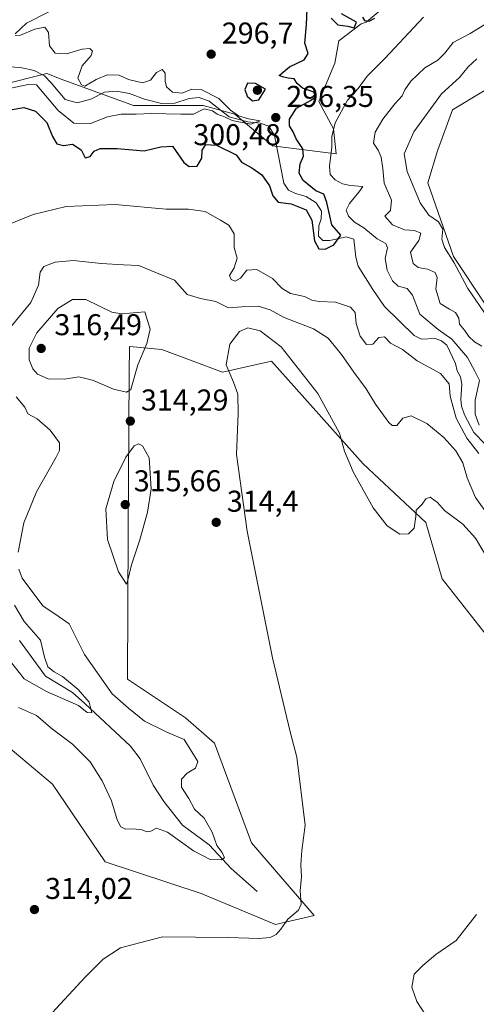
# Model space of a CAD drawing. Units: metres. Extents: x 629361 to 632854, y 4650966 to 4653343.
# Drawn here: x 632410 to 632562, y 4652055 to 4652382 of the extents above; entities that cross this region are included whole.
import ezdxf

# ---------------------------------------------------------------- set-up
doc = ezdxf.new("R2010")
doc.units = ezdxf.units.M
doc.header["$MEASUREMENT"] = 0
for name, color, linetype, lineweight in [('Corriente natural lineal', 142, 'Continuous', 13), ('Cultivos herbáceos CxS', 92, 'Continuous', 0), ('Curva de nivel maestra', 30, 'Continuous', 30), ('Curva de nivel normal', 30, 'Continuous', 0), ('Punto de cota en terreno', 7, 'Continuous', 0), ('Rótulo de punto de cota en terreno', 7, 'Continuous', 0), ('Suelo desnudo CxS', 253, 'Continuous', 0)]:
    doc.layers.add(name, color=color, linetype=linetype, lineweight=lineweight)
doc.styles.add('Style-Arial', font='txt')

# ---------------------------------------------------------------- blocks, each defined once
blk = doc.blocks.new('*U9')
at = {"layer": 'Suelo desnudo CxS', "color": 253, "linetype": 'Continuous', "lineweight": 0}
for points in [[(632574.6441, 4652364.8883, 317.3036), (632554.0061, 4652352.4285, 317.007), (632548.9441, 4652338.8199, 317.7437), (632545.7419, 4652328.1403, 317.4059), (632554.2809, 4652303.5775, 315.6126), (632575.6309, 4652271.5365, 314.5065)], [(632568.8003, 4652172.9701, 315.571), (632550.5021, 4652196.2869, 316.154), (632545.0507, 4652214.9773, 315.1427), (632524.1731, 4652234.6069, 314.0333), (632493.6501, 4652268.7127, 316.2348), (632477.4107, 4652265.1015, 314.8003), (632457.1417, 4652272.6071, 314.7579), (632446.4675, 4652273.6751, 315.5657), (632446.2955, 4652264.6895, 315.3533), (632445.9905, 4652211.5469, 315.4593), (632445.7981, 4652162.8317, 312.7688), (632465.0121, 4652150.0159, 313.0453), (632474.7201, 4652141.5669, 312.7544), (632487.0763, 4652108.3899, 312.6382), (632507.8697, 4652084.1097, 315.9591), (632495.0535, 4652081.1907, 314.4783), (632470.3005, 4652091.4767, 312.8106), (632438.3259, 4652101.9571, 313.2554), (632420.7709, 4652127.8311, 314.0328), (632405.9991, 4652140.3333, 313.5935)], [(632403.4135, 4652360.7141, 292.5692), (632418.8361, 4652364.5693, 292.6951), (632423.6557, 4652362.6415, 293.0028), (632447.7535, 4652353.9661, 294.1276), (632470.8875, 4652353.9655, 295.1849), (632481.4905, 4652351.0735, 296.436), (632494.0215, 4652340.4707, 296.2447), (632515.1945, 4652337.7875, 305.2506), (632514.3191, 4652346.1037, 304.7448), (632509.5043, 4652355.2955, 301.0208), (632514.7567, 4652367.9885, 301.9866), (632516.0699, 4652375.4293, 301.2042), (632523.5109, 4652381.1193, 300.3723), (632525.1879, 4652381.6997, 300.3132), (632533.9583, 4652389.1203, 301.1971)]]:
    blk.add_polyline3d(points, dxfattribs=at)
blk = doc.blocks.new('*U11')
at = {"layer": 'Cultivos herbáceos CxS', "color": 92, "linetype": 'Continuous', "lineweight": 0}
for points in [[(632405.9991, 4652140.3333, 313.5935), (632420.7709, 4652127.8311, 314.0328), (632438.3259, 4652101.9571, 313.2554), (632470.3005, 4652091.4767, 312.8106), (632495.0535, 4652081.1907, 314.4783), (632507.8697, 4652084.1097, 315.9591), (632487.0763, 4652108.3899, 312.6382), (632474.7201, 4652141.5669, 312.7544), (632465.0121, 4652150.0159, 313.0453), (632445.7981, 4652162.8317, 312.7688), (632445.9905, 4652211.5469, 315.4593), (632446.2955, 4652264.6895, 315.3533), (632446.4675, 4652273.6751, 315.5657), (632457.1417, 4652272.6071, 314.7579), (632477.4107, 4652265.1015, 314.8003), (632493.6501, 4652268.7127, 316.2348), (632524.1731, 4652234.6069, 314.0333), (632545.0507, 4652214.9773, 315.1427), (632550.5021, 4652196.2869, 316.154), (632568.8003, 4652172.9701, 315.571)], [(632575.6309, 4652271.5365, 314.5065), (632554.2809, 4652303.5775, 315.6126), (632545.7419, 4652328.1403, 317.4059), (632548.9441, 4652338.8199, 317.7437), (632554.0061, 4652352.4285, 317.007), (632574.6441, 4652364.8883, 317.3036)]]:
    blk.add_polyline3d(points, dxfattribs=at)
blk = doc.blocks.new('5PATER')
at = {"layer": 'Punto de cota en terreno', "linetype": 'Continuous', "lineweight": 0}
h = blk.add_hatch(color=51, dxfattribs=at)
edge = h.paths.add_edge_path()
edge.add_ellipse((0, 0), major_axis=(-0.11, -0.111), ratio=0.999422, start_angle=0, end_angle=360)

msp = doc.modelspace()

# ---------------------------------------------------------------- linework, layer by layer
at = {"layer": 'Corriente natural lineal', "color": 142, "linetype": 'Continuous', "lineweight": 13}
for points in [[(632564.9701, 4652240.9601, 305.606), (632561.0701, 4652245.0101, 305.0202), (632557.9801, 4652250.9201, 304.3476), (632556.9401, 4652253.8101, 304.2471), (632556.7501, 4652256.1201, 304.2821), (632557.0201, 4652261.1201, 303.9743), (632556.6101, 4652263.5801, 303.9828), (632555.5001, 4652265.5001, 303.9688), (632554.9301, 4652268.0001, 303.8501), (632552.1201, 4652274.1101, 304.3608), (632550.2801, 4652275.5401, 304.6306), (632548.2101, 4652276.3401, 304.272), (632543.5901, 4652276.1101, 302.8057), (632541.2201, 4652277.3001, 302.4879), (632531.3401, 4652286.9701, 301.9644), (632527.4701, 4652292.5901, 301.675), (632522.5801, 4652300.4301, 300.9244), (632521.7301, 4652303.3801, 300.7457), (632521.1401, 4652309.4301, 301.8167), (632518.5501, 4652310.2101, 301.5375), (632513.1301, 4652308.9701, 299.9307), (632510.8101, 4652308.9501, 300.0912), (632509.2901, 4652310.4101, 300.3364), (632509.4801, 4652313.8801, 300.2363), (632510.2201, 4652316.1601, 300.2124), (632510.3801, 4652318.7001, 300.2298), (632508.5301, 4652321.4501, 299.7638), (632505.2101, 4652323.5601, 299.5102), (632501.6901, 4652324.6401, 298.9638), (632499.3201, 4652325.7401, 298.4701), (632497.8301, 4652328.0401, 297.561), (632494.6701, 4652343.9601, 296.5479), (632492.8201, 4652346.9801, 296.5969), (632489.9201, 4652348.0701, 296.8208), (632485.7701, 4652348.4301, 296.6237), (632479.5701, 4652350.1701, 296.0804), (632472.9801, 4652355.4101, 295.6385), (632469.5801, 4652356.5901, 295.6154), (632466.2401, 4652356.2901, 295.3988), (632461.5301, 4652354.7401, 294.8706), (632457.0401, 4652354.5301, 294.3558), (632451.3701, 4652356.0401, 294.2139), (632446.3601, 4652357.9201, 294.0251), (632442.1301, 4652358.7301, 294.0709), (632438.0801, 4652358.3401, 293.8506), (632433.5501, 4652356.0801, 293.7882), (632429.0201, 4652354.7501, 293.1411), (632425.0401, 4652355.8701, 293.1488), (632420.3701, 4652361.4501, 292.6078), (632418.0801, 4652363.7501, 292.3918), (632414.6301, 4652365.5501, 292.4686), (632410.5701, 4652366.4901, 292.0333), (632407.0501, 4652366.8201, 291.8305)], [(632488.8701, 4652092.1801, 311.6334), (632480.3001, 4652099.7701, 310.6618), (632472.8901, 4652107.6401, 309.472), (632464.1101, 4652114.2001, 308.6343), (632457.8101, 4652122.1301, 307.722), (632454.2901, 4652127.4901, 307.5659), (632449.9401, 4652136.2701, 306.6097), (632446.7901, 4652140.5201, 306.6492), (632431.5801, 4652154.7001, 305.6568), (632427.4001, 4652158.3601, 305.2906), (632418.5001, 4652163.8101, 304.737), (632409.8001, 4652175.6801, 303.9364)]]:
    msp.add_polyline3d(points, dxfattribs=at)
at = {"layer": 'Cultivos herbáceos CxS', "color": 92, "linetype": 'Continuous', "lineweight": 0}
for points in [[(632574.6441, 4652364.8883, 317.3036), (632554.0061, 4652352.4285, 317.007), (632548.9441, 4652338.8199, 317.7437), (632545.7419, 4652328.1403, 317.4059), (632554.2809, 4652303.5775, 315.6126), (632575.6309, 4652271.5365, 314.5065)], [(632568.8003, 4652172.9701, 315.571), (632550.5021, 4652196.2869, 316.154), (632545.0507, 4652214.9773, 315.1427), (632524.1731, 4652234.6069, 314.0333), (632493.6501, 4652268.7127, 316.2348), (632477.4107, 4652265.1015, 314.8003), (632457.1417, 4652272.6071, 314.7579), (632446.4675, 4652273.6751, 315.5657), (632446.2955, 4652264.6895, 315.3533), (632445.9905, 4652211.5469, 315.4593), (632445.7981, 4652162.8317, 312.7688), (632465.0121, 4652150.0159, 313.0453), (632474.7201, 4652141.5669, 312.7544), (632487.0763, 4652108.3899, 312.6382), (632507.8697, 4652084.1097, 315.9591), (632495.0535, 4652081.1907, 314.4783), (632470.3005, 4652091.4767, 312.8106), (632438.3259, 4652101.9571, 313.2554), (632420.7709, 4652127.8311, 314.0328), (632405.9991, 4652140.3333, 313.5935)]]:
    msp.add_polyline3d(points, dxfattribs=at)
at = {"layer": 'Curva de nivel maestra', "color": 30, "linetype": 'Continuous', "lineweight": 30, "elevation": 300, "flags": 128}
for points in [[(632407.4, 4652352.6001), (632411.26, 4652353.2701), (632415.07, 4652352.0601), (632418.88, 4652348.2001), (632420.74, 4652343.6401), (632422.17, 4652341.1901), (632424.39, 4652340.5601), (632427.4, 4652341.0601), (632430.34, 4652339.1101), (632431.62, 4652336.4701), (632433.28, 4652336.8801), (632434.66, 4652338.7401), (632436.64, 4652339.5901), (632442.32, 4652339.5601), (632451.28, 4652338.7801), (632456.82, 4652340.1801), (632460.71, 4652340.4001), (632464.55, 4652334.9101), (632466.3, 4652333.6501), (632468.98, 4652333.6601), (632470.46, 4652336.3401), (632470.57, 4652339.0401), (632471.87, 4652340.9201), (632475.35, 4652340.6601), (632481.9, 4652337.5001), (632483.7, 4652335.0801), (632487.2, 4652333.1401), (632490.43, 4652330.7801), (632493, 4652327.1801), (632494.11, 4652323.8201), (632495.92, 4652321.6801), (632500.23, 4652321.1601), (632505.26, 4652319.1701), (632507.17, 4652315.7501), (632508, 4652308.8401), (632509.47, 4652306.2101), (632511.53, 4652306.1001), (632514.4, 4652307.5601), (632516.73, 4652310.6901), (632513.73, 4652314.1401), (632512.16, 4652321.6001), (632511.13, 4652324.3601), (632508.49, 4652325.4901), (632504.24, 4652328.9201), (632502.91, 4652331.4001), (632503.19, 4652334.4601), (632504.31, 4652337.0201), (632504.14, 4652339.4401), (632501.96, 4652342.8001), (632500.93, 4652345.1201), (632499.73, 4652347.1201), (632499.65, 4652349.3801), (632502.04, 4652352.9801), (632506.63, 4652355.5301), (632508.54, 4652357.0701), (632507.82, 4652358.3801), (632504.07, 4652359.6801), (632502.24, 4652361.2201), (632501.26, 4652362.8301), (632499.23, 4652363.0401), (632497.32, 4652363.5101), (632496.26, 4652363.8701), (632499.7, 4652366.7601), (632504.56, 4652369.0901), (632505.85, 4652371.2301), (632504.83, 4652374.6401), (632505.34, 4652380.9001), (632505.61, 4652386.1301)], [(632513.59, 4652382.9601), (632515.78, 4652380.8001), (632519.07, 4652380.3201), (632521.26, 4652379.8301), (632522.03, 4652381.7101), (632517.05, 4652384.4101)], [(632523.95, 4652383.3601), (632524.66, 4652382.2801), (632526.22, 4652382.0401), (632528.14, 4652383.0501)], [(632487.39, 4652355.4401), (632489.48, 4652355.8001), (632491.68, 4652359.3701), (632488.38, 4652361.2101), (632485.75, 4652361.4101), (632484.78, 4652359.2101), (632485.55, 4652357.0801), (632487.39, 4652355.4401)]]:
    msp.add_lwpolyline(points, dxfattribs=at)
at = {"layer": 'Curva de nivel normal', "color": 30, "linetype": 'Continuous', "lineweight": 0, "flags": 128}
for points, elevation in [([(632408.4, 4652377.7801), (632412.07, 4652381.3701), (632419.73, 4652385.2801)], 295), ([(632562.83, 4652247.4201), (632561.52, 4652251.0901), (632561.5, 4652255.8201), (632562.9, 4652262.3301), (632561.43, 4652265.4701), (632558.92, 4652269.9401), (632553.7, 4652276.1401), (632549.17, 4652279.2601), (632543.05, 4652284.4201), (632540.6, 4652290.7001), (632538.84, 4652292.9501), (632535.84, 4652293.7601), (632533.99, 4652295.5101), (632532.2, 4652299.0501), (632531.54, 4652302.9401), (632532.31, 4652306.5201), (632531.79, 4652307.9401), (632528.87, 4652309.5601), (632524.44, 4652313.1301), (632521.32, 4652315.0601), (632519.3, 4652317.0601), (632518.54, 4652319.0301), (632519.63, 4652321.2501), (632522.82, 4652325.0101), (632524.13, 4652326.9401), (632519.84, 4652327.2301), (632517.28, 4652327.7901), (632514.84, 4652329.1901), (632513.2, 4652330.9901), (632513.02, 4652333.6801), (632513.73, 4652340.0201), (632513.74, 4652343.5601), (632514.88, 4652348.1101), (632519.04, 4652355.7101), (632522.5, 4652359.5601), (632525.59, 4652363.6601), (632531.4, 4652369.6001), (632544.32, 4652383.3201)], 305), ([(632405.4, 4652359.3901), (632412.62, 4652360.9201), (632415.4, 4652360.7701), (632422.63, 4652352.2601), (632427.84, 4652348.0501), (632433.4, 4652347.9501), (632439.07, 4652350.0901), (632443.69, 4652351.0801), (632448.61, 4652351.0001), (632453.58, 4652351.2601), (632463.46, 4652351.0401), (632467.73, 4652351.0801), (632471.25, 4652352.7801), (632474.09, 4652352.1801), (632475.64, 4652351.0001), (632478.09, 4652350.1201), (632480.56, 4652348.9201), (632486.79, 4652347.7501), (632489.97, 4652348.8101), (632485.99, 4652349.5201), (632482.67, 4652350.4201), (632480.05, 4652352.4101), (632476.13, 4652356.2901), (632470.3, 4652359.3001), (632467.15, 4652359.4101), (632463.92, 4652358.0501), (632460.68, 4652358.3701), (632458.73, 4652360.0801), (632458.24, 4652362.0701), (632458.3, 4652364.7301), (632457.26, 4652365.9101), (632455.4, 4652364.9501), (632453.41, 4652362.3901), (632450.79, 4652361.4701), (632446.08, 4652362.5601), (632442.95, 4652364.0201), (632438.93, 4652364.1501), (632435.3, 4652362.6201), (632431.51, 4652360.3501), (632430.44, 4652360.7601), (632429.25, 4652363.0701), (632430.67, 4652367.0901), (632433.62, 4652370.5801), (632434.15, 4652372.0201), (632433.22, 4652372.8601), (632430.66, 4652372.7001), (632425.43, 4652371.1201), (632421.64, 4652371.3301), (632419.74, 4652373.7501), (632419.48, 4652378.2801), (632418.23, 4652379.9701), (632414.93, 4652379.3401), (632410.07, 4652377.3701), (632408.39, 4652377.2301)], 295), ([(632563.73, 4652273.7801), (632561.3, 4652275.2501), (632559.4, 4652276.9701), (632557.96, 4652279.0601), (632556.34, 4652281.0901), (632556.06, 4652283.0901), (632554.96, 4652284.9301), (632552.99, 4652286.1301), (632549.83, 4652287.9201), (632548.44, 4652292.7501), (632548.83, 4652296.6101), (632548.16, 4652298.2401), (632545.66, 4652299.3501), (632542.57, 4652299.9301), (632540.85, 4652301.3001), (632539.97, 4652305.0401), (632542.73, 4652308.9001), (632543.41, 4652311.3601), (632541.34, 4652312.3301), (632537.93, 4652312.4801), (632534.02, 4652314.1601), (632531.4, 4652317.0901), (632533.27, 4652318.9501), (632533.66, 4652322.3701), (632531.25, 4652328.0201), (632530.74, 4652332.9501), (632530.24, 4652336.7501), (632529.18, 4652339.0701), (632527.69, 4652341.4201), (632528.26, 4652345.0901), (632530.76, 4652349.4201), (632534.72, 4652354.4201), (632537.18, 4652357.0901), (632538.09, 4652359.1401), (632540.06, 4652361.9701), (632544.72, 4652366.4801), (632549.07, 4652369.0701), (632551.41, 4652371.3601), (632554.16, 4652374.8701), (632559.8, 4652377.9501), (632564.7, 4652380.8601)], 310), ([(632565.59, 4652283.4301), (632559.03, 4652292.9301), (632554.56, 4652301.5001), (632551.28, 4652306.6101), (632550.36, 4652309.4201), (632550.7, 4652312.7601), (632549.28, 4652315.1401), (632546.08, 4652317.3801), (632543.17, 4652321.5301), (632538.83, 4652331.9101), (632537.82, 4652337.8101), (632541.06, 4652345.1801), (632550.29, 4652357.8401), (632556.28, 4652363.2601), (632559.14, 4652366.7601), (632562.1, 4652369.4501)], 315), ([(632396.2, 4652310.2801), (632414.32, 4652317.6201), (632425.34, 4652320.2801), (632441.69, 4652320.8901), (632458.65, 4652319.4201), (632466.09, 4652319.4401), (632471.57, 4652318.5901), (632476.75, 4652315.6701), (632479.47, 4652314.0801), (632481.21, 4652311.1401), (632481.21, 4652306.6501), (632482.26, 4652303.0601), (632481.27, 4652299.8301), (632479.69, 4652297.3301), (632480.24, 4652295.9801), (632481.58, 4652295.4201), (632483.41, 4652296.4501), (632485.53, 4652299.0201), (632488.82, 4652299.2501), (632494.06, 4652296.3401), (632497.28, 4652293.0101), (632500.07, 4652291.3101), (632504.69, 4652290.3101), (632507.12, 4652289.0401), (632509.57, 4652288.6001), (632515.03, 4652288.3801), (632520.02, 4652286.7101), (632521.58, 4652284.9401), (632521.9, 4652281.2601), (632523.26, 4652277.0701), (632525.36, 4652274.3101), (632527.4, 4652274.3901), (632529.4, 4652276.7001), (632531.3, 4652276.8601), (632533.33, 4652274.7501), (632537.26, 4652272.6601), (632542.22, 4652268.8201), (632549.99, 4652264.6101), (632552.88, 4652261.2301), (632553.17, 4652257.1301), (632555.13, 4652249.7801), (632558.74, 4652243.0901), (632562.7, 4652238.0201)], 305), ([(632406.89, 4652280.2301), (632413.54, 4652288.2901), (632416.15, 4652294.0701), (632416.68, 4652298.4401), (632417.93, 4652300.2901), (632421.67, 4652301.7101), (632427.81, 4652302.2901), (632436.94, 4652301.3001), (632444.47, 4652300.8601), (632449.51, 4652300.6801), (632454.83, 4652298.3901), (632461.4, 4652295.7701), (632465.64, 4652290.9201), (632470.04, 4652289.6801), (632475.14, 4652288.6401), (632479.4, 4652286.4901), (632483.79, 4652286.9001), (632489.3, 4652287.1301), (632493.24, 4652285.8501), (632497.88, 4652283.3601), (632507.73, 4652279.5401), (632512.54, 4652276.4001), (632517.03, 4652271.0001), (632521.16, 4652265.1101), (632525.22, 4652259.6001), (632528.29, 4652254.4601), (632532.76, 4652248.3501), (632533.87, 4652247.3601), (632535.4, 4652247.3601), (632537.42, 4652249.7901), (632540.16, 4652250.5801), (632545.43, 4652247.9601), (632551.1, 4652243.2901), (632555.11, 4652238.9201), (632557.43, 4652234.9001), (632558.85, 4652229.8501), (632561.67, 4652223.3801), (632565.86, 4652217.4801)], 310), ([(632427.49, 4652289.3301), (632422.56, 4652286.3501), (632415.58, 4652278.2201), (632412.99, 4652273.0901), (632412.98, 4652269.2301), (632414.18, 4652266.2001), (632415.8, 4652264.4001), (632419.34, 4652262.9201), (632424.72, 4652262.7501), (632429.5, 4652263.5201), (632431.46, 4652263.1401), (632434.38, 4652262.3601), (632441.14, 4652259.4101), (632445.4, 4652258.4201), (632446.9, 4652259.2901), (632449.18, 4652267.5601), (632452.23, 4652274.6201), (632453.27, 4652279.4201), (632451.51, 4652285.2001), (632443.82, 4652284.5701), (632440.57, 4652285.0701), (632431.87, 4652289.3201), (632427.49, 4652289.3301)], 315), ([(632420.82, 4652051.7801), (632431.53, 4652063.5301), (632437.61, 4652069.5501), (632443.4, 4652073.3201), (632457.4, 4652076.9801), (632479.39, 4652076.7601), (632489.51, 4652076.4801), (632493.26, 4652076.8401), (632495.29, 4652077.8601), (632496.82, 4652079.5601), (632499.11, 4652082.9601), (632502.66, 4652085.8901), (632503.55, 4652087.8701), (632503.2, 4652092.4001), (632503.73, 4652097.0101), (632503.42, 4652101.1001), (632503.76, 4652105.8101), (632504.86, 4652114.2301), (632502.18, 4652136.8801), (632499.87, 4652145.3201), (632494.05, 4652169.9501), (632485.61, 4652212.1001), (632482, 4652237.6901), (632482.6, 4652251.3401), (632482.46, 4652257.8201), (632481.08, 4652261.7601), (632478.57, 4652267.5701), (632479.84, 4652274.4701), (632483.09, 4652278.6801), (632485.77, 4652279.8301), (632489.87, 4652278.9101), (632496.94, 4652273.4901), (632509.09, 4652257.9501), (632516.34, 4652244.8201), (632518, 4652238.8401), (632520.89, 4652231.8801), (632527.55, 4652219.9201), (632532.19, 4652213.8901), (632536.46, 4652211.1601), (632539.31, 4652211.2301), (632541.16, 4652213.1001), (632541.73, 4652217.0301), (632541.82, 4652219.1901), (632543.85, 4652221.1001), (632545.06, 4652222.9101), (632546.56, 4652223.4301), (632548.96, 4652221.7001), (632551.27, 4652219.0601), (632557.39, 4652214.4301), (632561.67, 4652209.7901), (632566.2, 4652202.2001)], 315), ([(632409.35, 4652205.1501), (632411.21, 4652214.9101), (632415.5, 4652225.2401), (632422.01, 4652236.7901), (632423.09, 4652238.9901), (632423.14, 4652241.5201), (632420.05, 4652245.8301), (632415.62, 4652249.5301), (632412.52, 4652251.2501), (632411.53, 4652253.4201), (632408.66, 4652256.9201)], 310), ([(632449.39, 4652241.2101), (632447.98, 4652240.6001), (632445.17, 4652236.7401), (632441.24, 4652228.6501), (632438.56, 4652219.5901), (632439.05, 4652209.3601), (632442.78, 4652198.6001), (632445.38, 4652194.4501), (632445.9, 4652195.8301), (632447.04, 4652200.9101), (632449.8, 4652209.3001), (632452.39, 4652218.4901), (632453.62, 4652226.2901), (632452.93, 4652236.6201), (632450.77, 4652240.5601), (632449.39, 4652241.2101)], 315), ([(632409.45, 4652153.4001), (632415.41, 4652150.7401), (632420.8, 4652146.1601), (632427.46, 4652141.1601), (632433.3, 4652135.3401), (632437.33, 4652129.0301), (632440.42, 4652122.2701), (632442.34, 4652116.0501), (632443.5, 4652113.6701), (632445.09, 4652112.8601), (632447.6, 4652112.9601), (632450.63, 4652112.6601), (632452.18, 4652112.0201), (632453.52, 4652112.1901), (632455.44, 4652113.1901), (632459.12, 4652111.8801), (632467.74, 4652105.6601), (632473.31, 4652102.8101), (632476.9, 4652102.6301), (632478.1, 4652103.3601), (632477.27, 4652105.1301), (632475.46, 4652107.4901), (632473.89, 4652111.9101), (632471.28, 4652116.6001), (632468.1, 4652119.5901), (632466.17, 4652123.1401), (632463.78, 4652126.8601), (632463.7, 4652129.5601), (632465.61, 4652131.5101), (632468.34, 4652133.1801), (632469.18, 4652135.4301), (632464.6, 4652142.7901), (632458.8, 4652145.1701), (632451.45, 4652148.8201), (632446.13, 4652153.1601), (632440.63, 4652157.9901), (632431.47, 4652171.0501), (632426.34, 4652181.2501), (632422.98, 4652183.6201), (632417.54, 4652187.2801), (632410.71, 4652196.4901), (632409.62, 4652199.4601)], 310), ([(632404.37, 4652171.8101), (632411.31, 4652163.0101), (632418.75, 4652158.7801), (632429.4, 4652154.0801), (632432.31, 4652151.7701), (632433.85, 4652151.6801), (632432.97, 4652155.1501), (632429.31, 4652159.3601), (632424.12, 4652163.7601), (632421.33, 4652165.2601), (632419.23, 4652166.9201), (632418.15, 4652170.1901), (632416.78, 4652175.8101), (632411.31, 4652182.0101), (632408.1, 4652187.4601)], 305), ([(632547.83, 4652046.5801), (632542.13, 4652055.5201), (632540.4, 4652060.3001), (632541.19, 4652064.5601), (632544.06, 4652067.4301), (632548.37, 4652071.1001), (632555.13, 4652075.7701), (632561.9, 4652084.4601)], 320)]:
    msp.add_lwpolyline(points, dxfattribs=dict(at, elevation=elevation))
at = {"layer": 'Suelo desnudo CxS', "color": 253, "linetype": 'Continuous', "lineweight": 0}
for points in [[(632533.9583, 4652389.1203, 301.1971), (632525.1879, 4652381.6997, 300.3132), (632523.5109, 4652381.1193, 300.3723), (632516.0699, 4652375.4293, 301.2042), (632514.7567, 4652367.9885, 301.9866), (632509.5043, 4652355.2955, 301.0208), (632514.3191, 4652346.1037, 304.7448), (632515.1945, 4652337.7875, 305.2506), (632494.0215, 4652340.4707, 296.2447), (632481.4905, 4652351.0735, 296.436), (632470.8875, 4652353.9655, 295.1849), (632447.7535, 4652353.9661, 294.1276), (632423.6557, 4652362.6415, 293.0028), (632418.8361, 4652364.5693, 292.6951), (632403.4135, 4652360.7141, 292.5692)], [(632403.4135, 4652360.7141, 292.5692), (632418.8361, 4652364.5693, 292.6951), (632423.6557, 4652362.6415, 293.0028), (632447.7535, 4652353.9661, 294.1276), (632470.8875, 4652353.9655, 295.1849), (632481.4905, 4652351.0735, 296.436), (632494.0215, 4652340.4707, 296.2447), (632515.1945, 4652337.7875, 305.2506), (632514.3191, 4652346.1037, 304.7448), (632509.5043, 4652355.2955, 301.0208), (632514.7567, 4652367.9885, 301.9866), (632516.0699, 4652375.4293, 301.2042), (632523.5109, 4652381.1193, 300.3723), (632525.1879, 4652381.6997, 300.3132), (632533.9583, 4652389.1203, 301.1971)], [(632574.6441, 4652364.8883, 317.3036), (632554.0061, 4652352.4285, 317.007), (632548.9441, 4652338.8199, 317.7437), (632545.7419, 4652328.1403, 317.4059), (632554.2809, 4652303.5775, 315.6126), (632575.6309, 4652271.5365, 314.5065)], [(632568.8003, 4652172.9701, 315.571), (632550.5021, 4652196.2869, 316.154), (632545.0507, 4652214.9773, 315.1427), (632524.1731, 4652234.6069, 314.0333), (632493.6501, 4652268.7127, 316.2348), (632477.4107, 4652265.1015, 314.8003), (632457.1417, 4652272.6071, 314.7579), (632446.4675, 4652273.6751, 315.5657), (632446.2955, 4652264.6895, 315.3533), (632445.9905, 4652211.5469, 315.4593), (632445.7981, 4652162.8317, 312.7688), (632465.0121, 4652150.0159, 313.0453), (632474.7201, 4652141.5669, 312.7544), (632487.0763, 4652108.3899, 312.6382), (632507.8697, 4652084.1097, 315.9591), (632495.0535, 4652081.1907, 314.4783), (632470.3005, 4652091.4767, 312.8106), (632438.3259, 4652101.9571, 313.2554), (632420.7709, 4652127.8311, 314.0328), (632405.9991, 4652140.3333, 313.5935)]]:
    msp.add_polyline3d(points, dxfattribs=at)

# ---------------------------------------------------------------- block references
at = {"layer": 'Cultivos herbáceos CxS', "color": 92, "linetype": 'Continuous', "lineweight": 0}
msp.add_blockref('*U11', (0, 0), dxfattribs=at)
at = {"layer": 'Punto de cota en terreno', "color": 7, "linetype": 'Continuous', "lineweight": 0, "xscale": 10, "yscale": 10, "zscale": 10}
for p in [(632473.61, 4652371.02, 296.7), (632489, 4652359, 300.48), (632495.11, 4652349.91, 296.35), (632417, 4652273, 316.49), (632446.69, 4652248.8, 314.29), (632445, 4652221, 315.66), (632475.29, 4652215.08, 314.4), (632414.77, 4652086.12, 314.02)]:
    msp.add_blockref('5PATER', p, dxfattribs=at)
at = {"layer": 'Suelo desnudo CxS', "color": 253, "linetype": 'Continuous', "lineweight": 0}
msp.add_blockref('*U9', (0, 0), dxfattribs=at)

# ---------------------------------------------------------------- texts
at = {"layer": 'Rótulo de punto de cota en terreno', "color": 7, "linetype": 'Continuous', "lineweight": 0, "style": 'Style-Arial'}
for s, p in [('296,7', (632477.1378, 4652374.5478)), ('296,35', (632498.6378, 4652353.4378)), ('300,48', (632467.6672, 4652340.6996)), ('316,49', (632421.4097, 4652277.4097)), ('314,29', (632450.2178, 4652252.3278)), ('315,66', (632447.8472, 4652225.4097)), ('314,4', (632478.8178, 4652218.6078)), ('314,02', (632418.2978, 4652089.6478))]:
    msp.add_text(s, height=7, dxfattribs=at).set_placement(p)

doc.saveas('drawing.dxf')
